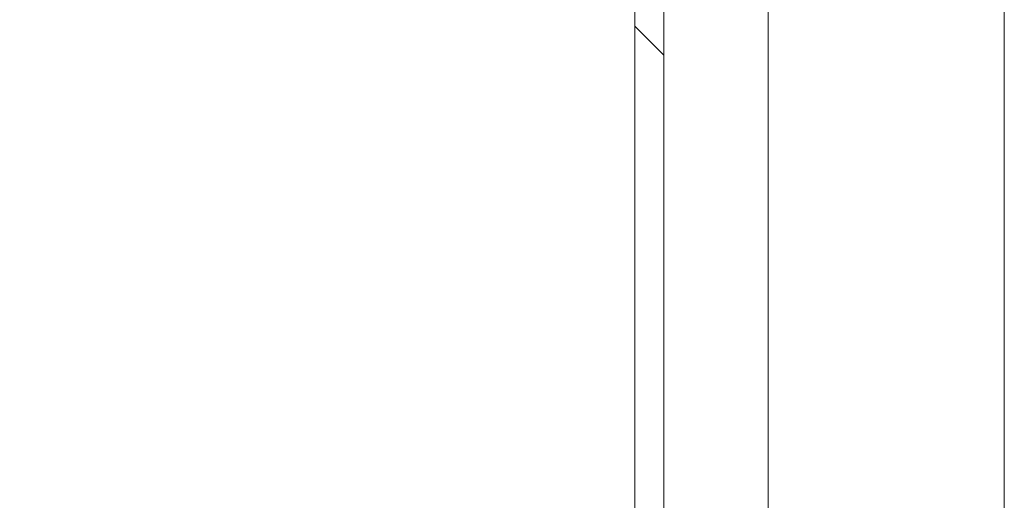
# Model space of a CAD drawing. Units: inches. Extents: x 17 to 392, y 7 to 245.
# Drawn here: x 281 to 284, y 136 to 137 of the extents above; entities that cross this region are included whole.
import ezdxf

# ---------------------------------------------------------------- set-up
doc = ezdxf.new("R2010")
doc.units = ezdxf.units.IN
doc.header["$LTSCALE"] = 24
doc.header["$MEASUREMENT"] = 0
doc.layers.get('0').update_dxf_attribs({"lineweight": 0})
for name, color, linetype, lineweight in [('Dimension (ANSI)', 7, 'Continuous', 5), ('Hatch (ANSI)', 7, 'Continuous', 5), ('Visible (ANSI)', 7, 'Continuous', 5), ('Visible Narrow (ANSI)', 7, 'Continuous', 5)]:
    doc.layers.add(name, color=color, linetype=linetype, lineweight=lineweight)
doc.styles.add('ROMANS', font='tahoma.ttf')
doc.dimstyles.new('Default (ANSI)', dxfattribs={"dimscale": 24, "dimtxt": 0.0700000002980232, "dimasz": 0.0700000002980232, "dimexe": 0.125, "dimexo": 0.0625, "dimgap": 0.0155, "dimtad": 0, "dimtih": 1, "dimtoh": 1, "dimrnd": 1e-08, "dimzin": 0, "dimdsep": 46, "dimtxsty": 'ROMANS', "dimblk": 'Filled-1', "dimcen": 0.09, "dimdle": 0.3937007874015748, "dimclrd": 256, "dimclre": 256, "dimclrt": 256, "dimadec": 0, "dimazin": 0, "dimtfac": 0.9285714030265808, "dimtofl": 0, "dimtmove": 0, "dimatfit": 3, "dimfxl": 1, "dimtolj": 1, "dimtzin": 0, "dimlwd": -1, "dimlwe": -1, "dimarcsym": 0})

# ---------------------------------------------------------------- blocks, each defined once
blk = doc.blocks.new('Filled-1')
at = {"color": 0}
for p, q in [((0, 0), (-0.9999999999999998, 0.1785714285714286)), ((-0.9999999999999998, 0.1785714285714286), (-0.9999999999999998, -0.1785714285714286)), ((-0.9999999999999998, 0), (0, 0)), ((-0.9999999999999998, -0.1785714285714286), (0, 0))]:
    blk.add_line(p, q, dxfattribs=at)
at = {"color": 0, "flags": 128}
blk.add_lwpolyline([(-0.9999999999999998, -0.1785714285714286), (0, 0), (-0.9999999999999998, 0.1785714285714286), (-0.9999999999999998, -0.1785714285714286)], dxfattribs=at)
at = {"color": 0}
blk.add_solid([(-0.9999999999999998, -0.1785714285714286), (0, 0), (-0.9999999999999998, 0.1785714285714286), (-0.9999999999999998, -0.1785714285714286)], dxfattribs=at)
blk = doc.blocks.new('*D49')
at = {"layer": 'Defpoints', "color": 0, "transparency": 16777216}
for p in [(273.390227593253, 192.4831146913972), (283.2493879165252, 192.4831146913972), (283.2493879165252, 113.1081146913972)]:
    blk.add_point(p, dxfattribs=at)
at = {"layer": 'Dimension (ANSI)', "transparency": 16777216}
for p, q in [((281.7493879165251, 192.4831146913972), (270.390227593253, 192.4831146913972)), ((273.390227593253, 190.8031146842447), (273.390227593253, 155.4803883548701)), ((273.390227593253, 114.7881146985498), (273.390227593253, 150.1108410279226)), ((281.7493879165252, 113.1081146913972), (270.390227593253, 113.1081146913972))]:
    blk.add_line(p, q, dxfattribs=at)
at = {"layer": 'Dimension (ANSI)', "transparency": 16777216, "xscale": 1.680000007152557, "yscale": 1.680000007152557, "zscale": 1.680000007152557}
for p, rotation in [((273.390227593253, 192.4831146913972), 90), ((273.390227593253, 113.1081146913972), 270)]:
    blk.add_blockref('Filled-1', p, dxfattribs=dict(at, rotation=rotation))
at = {"layer": 'Dimension (ANSI)', "transparency": 16777216, "insert": (273.390227593253, 152.7956146913963), "char_height": 1.680000007152557, "attachment_point": 5, "style": 'ROMANS'}
blk.add_mtext('\\A1;\\fTahoma|b0|i0;\\H1.6800;(79.38)\\P\\fTahoma|b0|i0;\\H1.6800;OPENING', dxfattribs=at)

msp = doc.modelspace()

# ---------------------------------------------------------------- hatches: boundary and pattern name
at = {"layer": 'Hatch (ANSI)'}
h = msp.add_hatch(dxfattribs=at)
h.set_pattern_fill('ANSI31', color=256, scale=24, angle=90.00021045915, style=0)
h.set_pattern_definition([(135.0002104591499, (0, 0), (-2.121312551500609, -2.121328135590053), [])])
edge = h.paths.add_edge_path()
edge.add_line((283.6383879165251, 112.2121146913977), (282.9611379165251, 112.2121146913977))
edge.add_ellipse((282.9611379165251, 112.3058646913977), major_axis=(-0.0937500000000042, 3.1e-15), ratio=1, start_angle=5.286437954055145e-12, end_angle=90.00000000000023, ccw=False)
edge.add_line((282.8673879165251, 112.3058646913977), (282.8673879165251, 112.3475152121779))
edge.add_line((282.8673879165251, 112.3475152121779), (282.8673879165251, 113.0075152121779))
edge.add_line((282.8673879165251, 113.0075152121779), (282.8673879165246, 192.6025152121779))
edge.add_line((282.8673879165247, 192.6025152121779), (282.8673879165247, 193.2625152121779))
edge.add_line((282.8673879165247, 193.2625152121779), (282.8673879165247, 193.2853646913977))
edge.add_ellipse((282.9611379165246, 193.2853646913977), major_axis=(5e-15, 0.0937500000000024), ratio=1, start_angle=4.774847184307873e-12, end_angle=89.99999999999972, ccw=False)
edge.add_line((282.9611379165246, 193.3791146913977), (283.6383879165246, 193.3791146913977))
edge.add_line((283.6383879165246, 193.3791146913977), (283.6383879165246, 193.4831146913977))
edge.add_line((283.6383879165246, 193.4831146913977), (282.9611379165246, 193.4831146913977))
edge.add_ellipse((282.9611379165246, 193.2853646913977), major_axis=(-0.1977499999999946, 2.1e-15), ratio=1, start_angle=269.9999999999994, end_angle=360.0000000000022)
edge.add_line((282.7633879165247, 193.2853646913977), (282.7633879165252, 112.3058646913977))
edge.add_ellipse((282.9611379165251, 112.3058646913977), major_axis=(-4.4e-15, -0.1977499999999968), ratio=1, start_angle=269.9999999999997, end_angle=360.0000000000021)
edge.add_line((282.9611379165251, 112.1081146913977), (283.6383879165251, 112.1081146913977))
edge.add_line((283.6383879165251, 112.1081146913977), (283.6383879165251, 112.2121146913977))
h = msp.add_hatch(dxfattribs=at)
h.set_pattern_fill('ANSI31', color=256, scale=24, angle=105.00024553567, style=0)
h.set_pattern_definition([(150.00024553567, (0, 0), (-1.499988866175173, -2.598082639438268), [])])
edge = h.paths.add_edge_path()
edge.add_ellipse((283.0093002463753, 192.6459157329573), major_axis=(0.0434005207793648, -0.1419123298507494), ratio=1, start_angle=269.9999999999994, end_angle=374.7437419808939)
edge.add_ellipse((282.8319557448281, 192.9325152121842), major_axis=(0.2554321716964876, -0.4127938940726521), ratio=0.9999999999999998, start_angle=0, end_angle=3.712264601634556)
edge.add_ellipse((282.8319557448319, 192.9325152121784), major_axis=(0.3953895718810645, 0.2816229389844607), ratio=1, start_angle=270.0000000000001, end_angle=282.3977089282524)
edge.add_ellipse((282.8319557448322, 192.9325152121779), major_axis=(0.3257060333231476, 0.3599444028885324), ratio=1, start_angle=270.0000000000003, end_angle=370.3925237872267)
edge.add_ellipse((283.0093002463753, 193.2191146913985), major_axis=(-0.1261944148457079, 0.0780876701492497), ratio=1, start_angle=270.0000000000005, end_angle=374.7437419808879)
edge.add_line((282.8673879165246, 193.2625152121779), (282.8673879165246, 192.6025152121779))
edge = h.paths.add_edge_path()
edge.add_ellipse((283.0093002463763, 112.9641146913985), major_axis=(-0.1261944148457079, 0.0780876701492507), ratio=1, start_angle=269.9999999999999, end_angle=374.7437419808905)
edge.add_line((282.8673879165255, 113.0075152121779), (282.8673879165255, 112.3475152121779))
edge.add_ellipse((283.0093002463763, 112.3909157329573), major_axis=(0.043400520779376, -0.1419123298507483), ratio=1, start_angle=269.9999999999993, end_angle=374.7437419808885)
edge.add_ellipse((282.8319557448332, 112.6775152121779), major_axis=(0.4127938940663299, 0.2554321716922817), ratio=1, start_angle=269.9999999999999, end_angle=368.5381301202302)
edge.add_ellipse((282.8319557448331, 112.6775152121778), major_axis=(-0.3138877920141083, 0.3702956215492095), ratio=1, start_angle=270.0000000000001, end_angle=282.5395166077182)
edge.add_ellipse((282.831955744832, 112.6775152121761), major_axis=(0.2933136825036189, 0.3867964283343601), ratio=0.9999999999999998, start_angle=2.941e-13, end_angle=5.424850589212916)

# ---------------------------------------------------------------- linework, layer by layer
at = {"layer": 'Visible (ANSI)'}
for p, q in [((282.7633879165247, 193.2853646913977), (282.7633879165251, 112.3058646913978)), ((282.8673879165251, 112.3058646913978), (282.8673879165246, 193.2853646913977)), ((284.091637916525, 192.483114691397), (284.091637916525, 113.1081146913971))]:
    msp.add_line(p, q, dxfattribs=at)
at = {"layer": 'Visible Narrow (ANSI)'}
msp.add_line((283.2425326937395, 192.483114691397), (283.2425326937404, 115.3371146913979), dxfattribs=at)

# ---------------------------------------------------------------- dimensions: what is measured, and where the dimension line sits
at = {"layer": 'Dimension (ANSI)'}
dim = msp.add_linear_dim(base=(273.390227593253, 192.4831146913972), p1=(283.2493879165251, 113.1081146913972), p2=(283.2493879165251, 192.4831146913971), angle=90, text='\\fTahoma|b0|i0;\\H1.6800;(<>)\\P\\fTahoma|b0|i0;\\H1.6800;OPENING', dimstyle='Default (ANSI)', override={"dimgap": 0.0155, "dimdec": 2, "dimtol": 0, "dimlim": 0, "dimtp": 0, "dimtm": 0, "dimtdec": 2, "dimatfit": 1}, dxfattribs=at)
dim.commit()
dim.dimension.update_dxf_attribs({"geometry": '*D49', "text_midpoint": (273.390227593253, 152.7956146913963), "dimtype": 160})

doc.saveas('drawing.dxf')
